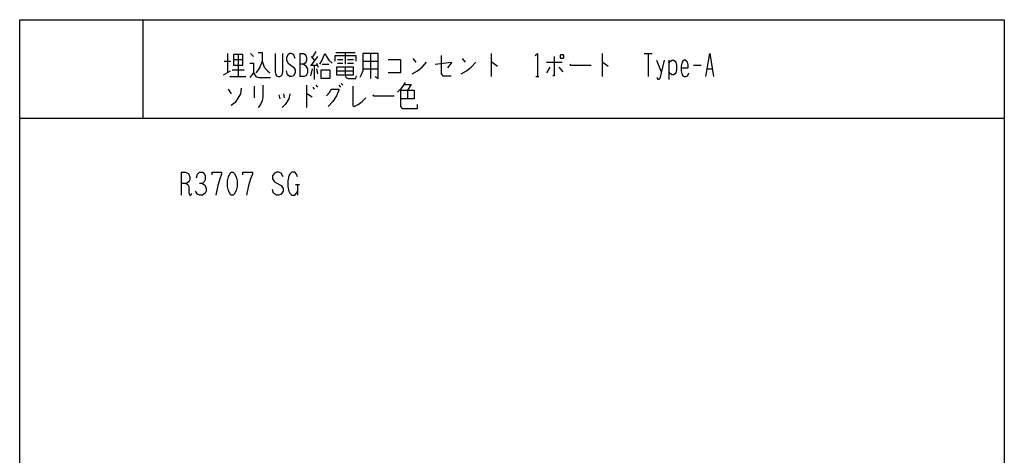
# Model space of a CAD drawing. Extents: x 0 to 320, y 0 to 340.
# Drawn here: x 0 to 320, y 198 to 340 of the extents above; entities that cross this region are included whole.
import ezdxf

# ---------------------------------------------------------------- set-up
doc = ezdxf.new("R2010")
doc.units = 0
doc.layers.add('1', color=7, linetype='CONTINUOUS')

msp = doc.modelspace()

# ---------------------------------------------------------------- linework, layer by layer
at = {"layer": '1', "color": 5, "linetype": 'CONTINUOUS'}
for p, q in [((40, 340), (40, 308)), ((96.25, 329.625), (95, 327.75)), ((66.5, 326.5), (68.5, 326.5)), ((67.5, 329), (67.5, 322.75)), ((69.5, 327.125), (72.5, 327.125)), ((71, 328.6875), (71, 321.5)), ((75, 329), (76, 328.0625)), ((91, 329), (91, 321.5)), ((94.75, 328.0625), (95.75, 326.8125)), ((96.75, 328.0625), (94.75, 325.25)), ((102.75, 329.3125), (109, 329.3125)), ((103.25, 327.125), (105, 327.125)), ((105.75, 329.3125), (105.75, 325.5625)), ((106.5, 327.125), (108.5, 327.125)), ((111.5, 326.5), (116.5, 326.5)), ((114, 329), (114, 320.875)), ((127.75, 327.4375), (128.75, 326.1875)), ((143.75, 327.4375), (144.75, 326.1875)), ((153.25, 329), (153.25, 321.5)), ((189.25, 329), (189.25, 321.5)), ((203, 329), (205.5, 329)), ((204.25, 329), (204.25, 321.5)), ((207, 326.8125), (208.5, 323.0625)), ((211, 326.8125), (211, 320.5625)), ((66.25, 322.125), (68.5, 323.375)), ((69, 323.6875), (73, 323.6875)), ((94.5, 325.25), (96.75, 325.25)), ((95, 324), (94.5, 321.8125)), ((95.75, 325.25), (95.75, 320.5625)), ((96.5, 325.875), (97, 324.625)), ((96.5, 324), (96.75, 322.4375)), ((98.25, 325.5625), (100.5, 325.5625)), ((103, 323.375), (108.5, 323.375)), ((103.25, 325.875), (105, 325.875)), ((106.5, 325.875), (108.5, 325.875)), ((111.5, 324), (116.5, 324)), ((171.25, 326.1875), (176.25, 326.1875)), ((172.25, 324.625), (171.25, 322.75)), ((175.25, 324.625), (176.5, 323.0625)), ((219, 325.25), (221.5, 325.25)), ((223.5, 324), (225, 324)), ((68.25, 321.5), (73.5, 321.5)), ((167.75, 321.5), (168.75, 321.5)), ((67.75, 317.4375), (68.75, 315.875)), ((76.25, 318.375), (76.25, 314.625)), ((93.25, 318.6875), (93.25, 311.5)), ((95.25, 318.0625), (95.75, 317.4375)), ((96.25, 318.6875), (96.75, 318.0625)), ((103.75, 318.6875), (104.25, 318.0625)), ((104.5, 319.3125), (105, 318.6875)), ((126, 317.125), (126, 314.3125)), ((84.25, 315.5625), (84.5, 314.3125)), ((85.75, 315.875), (86, 314.625)), ((0, 308), (320, 308)), ((52.5, 290.5), (52.5, 283)), ((89.6875, 286.4375), (90.9375, 286.4375)), ((90.3125, 286.4375), (90.3125, 283))]:
    msp.add_line(p, q, dxfattribs=at)
for points in [[(0, 0), (0, 340), (320, 340), (320, 0), (0, 0)], [(69.5, 328.6875), (69.5, 325.25), (72.5, 325.25), (72.5, 328.6875), (69.5, 328.6875)], [(176, 328.6875), (176.5, 328.6875), (176.75, 328.375), (176.75, 327.75), (176.5, 327.4375), (176, 327.4375), (175.75, 327.75), (175.75, 328.375), (176, 328.6875)], [(98, 323.6875), (100.75, 323.6875), (100.75, 320.875), (98, 320.875), (98, 323.6875)], [(103, 324.625), (103, 322.125), (108.5, 322.125), (108.5, 324.625), (103, 324.625)], [(68.75, 290.5), (69.375, 290.5), (69.6875, 290.1875), (70.3125, 288.9375), (70.625, 287.6875), (70.625, 285.8125), (70.3125, 284.5625), (69.6875, 283.3125), (69.375, 283), (68.75, 283), (68.4375, 283.3125), (67.8125, 284.5625), (67.5, 285.8125), (67.5, 287.6875), (67.8125, 288.9375), (68.4375, 290.1875), (68.75, 290.5)]]:
    msp.add_lwpolyline(points, close=True, dxfattribs=at)
for points in [[(78.75, 326.5), (78, 324.625), (77.25, 323.375), (76.75, 322.75)], [(77.5, 329.3125), (78.75, 329.3125), (78.75, 326.5), (79.5, 324.625), (80.5, 323.375), (81.25, 322.75)], [(83, 329), (83, 323.0625), (83.25, 322.125), (83.5, 321.8125), (84, 321.5), (84.5, 321.5), (85, 321.8125), (85.25, 322.125), (85.5, 323.0625), (85.5, 329)], [(89.5, 327.4375), (89, 328.6875), (88.25, 329), (87.75, 329), (87.25, 328.6875), (86.75, 327.75), (86.75, 326.8125), (87.25, 325.875), (89, 324.625), (89.5, 323.6875), (89.5, 322.75), (89, 321.8125), (88.25, 321.5), (87.75, 321.5), (87, 322.125), (86.75, 323.375)], [(91, 329), (92.25, 329), (92.75, 328.6875), (93, 328.375), (93.25, 327.75), (93.25, 326.8125), (93, 326.1875), (92.75, 325.875), (92.25, 325.5625), (91, 325.5625)], [(97.5, 325.5625), (98.25, 326.8125), (98.75, 328.0625), (99.25, 329), (99.75, 328.0625), (100.5, 326.8125), (101.5, 325.875)], [(102.5, 326.5), (102.5, 328.375), (109.25, 328.375), (109.25, 326.5)], [(111.5, 329), (111.5, 323.375), (111, 322.125), (110.5, 321.1875)], [(115.5, 321.5), (116.5, 320.875), (116.5, 329), (111.5, 329)], [(119.75, 327.125), (123.75, 327.125), (123.75, 322.75), (119.75, 322.75)], [(137, 328.375), (137, 322.4375), (137.5, 321.8125), (140.25, 321.8125)], [(167.5, 328.375), (168.25, 329), (168.25, 321.5)], [(173.75, 328.0625), (173.75, 321.8125), (173.25, 321.8125)], [(209.5, 326.8125), (208, 320.875), (207.75, 320.5625), (207.5, 320.5625), (207.25, 320.875), (207.25, 321.1875)], [(211, 325.875), (211.5, 326.5), (212, 326.8125), (212.5, 326.8125), (213, 326.5), (213.25, 326.1875), (213.5, 325.25), (213.5, 323.6875), (213.25, 322.75), (213, 322.4375), (212.5, 322.125), (212, 322.125), (211.5, 322.4375), (211, 323.0625)], [(215, 324.3125), (217.25, 324.3125), (217.25, 325.25), (217, 326.1875), (216.75, 326.5), (216.25, 326.8125), (216, 326.8125), (215.5, 326.5), (215.25, 326.1875), (215, 324.9375), (215, 323.375), (215.25, 322.125), (215.5, 321.8125), (216, 321.5), (216.5, 321.5), (217, 321.8125), (217.25, 322.125), (217.5, 322.75)], [(223, 321.5), (224.25, 329), (225.5, 321.5)], [(74.75, 325.875), (76, 325.875), (76, 322.75), (74.75, 321.1875)], [(92.25, 325.5625), (92.75, 325.25), (93.25, 324.625), (93.5, 324), (93.5, 322.75), (93.25, 322.125), (93, 321.8125), (92.5, 321.5), (91, 321.5)], [(105.75, 324.625), (105.75, 322.125), (106, 321.1875), (106.75, 320.875), (109.25, 320.875), (109.5, 321.8125)], [(127.5, 322.4375), (129.25, 323.375), (130.75, 324.625), (132.25, 326.1875)], [(135, 325.5625), (140.25, 326.1875), (140.25, 325.875), (139, 324.3125)], [(143.5, 322.4375), (145.25, 323.375), (146.75, 324.625), (148.25, 326.1875)], [(153.25, 326.1875), (153.5, 326.1875), (155.25, 324.9375)], [(178.75, 325.5625), (179, 325.25), (185.75, 325.25)], [(189.25, 326.1875), (189.5, 326.1875), (191.25, 324.9375)], [(76, 322.75), (76.75, 321.5), (77.75, 321.1875), (81.5, 321.1875)], [(72, 317.75), (71.75, 315.875), (70, 313.0625), (68.75, 312.125)], [(79, 318.6875), (79, 314.9375), (78.75, 313.6875), (78.25, 312.4375), (77.5, 311.5)], [(99.75, 315.25), (100.75, 316.5), (101.25, 317.4375), (103.75, 317.4375), (103.75, 317.125), (103, 315.25), (101.75, 313.375), (100.25, 311.8125)], [(108.25, 318.375), (108.25, 312.125), (108.75, 311.8125), (110, 312.4375), (111.25, 313.375), (112.5, 314.625)], [(125.25, 319.625), (124.5, 318.375), (123.75, 317.4375), (122.75, 316.5)], [(123.75, 317.125), (128.25, 317.125), (128.25, 314.3125), (123.75, 314.3125)], [(123.75, 317.125), (123.75, 311.8125), (124.25, 311.1875), (129.25, 311.1875), (129.25, 312.4375)], [(125, 319), (127.25, 319), (126, 317.125)], [(87.75, 315.875), (87.5, 314.3125), (86.25, 312.4375), (85.25, 311.5)], [(93.25, 315.875), (93.5, 315.875), (95, 314.9375)], [(114.75, 315.5625), (115, 315.25), (121.75, 315.25)], [(52.5, 290.5), (53.75, 290.5), (54.6875, 290.1875), (55, 289.875), (55.3125, 288.9375), (55.3125, 288), (55, 287.375), (54.0625, 286.75), (52.5, 286.75)], [(57.5, 288.625), (57.8125, 289.875), (58.4375, 290.5), (59.375, 290.5), (60, 290.1875), (60.3125, 289.25), (60.3125, 288), (60, 287.375), (59.375, 286.75), (58.4375, 286.75)], [(62.5, 289.5625), (62.5, 290.5), (65.625, 290.5), (65.625, 289.875), (65, 288.3125), (64.375, 286.125), (63.75, 283)], [(72.5, 289.5625), (72.5, 290.5), (75.625, 290.5), (75.625, 289.875), (75, 288.3125), (74.375, 286.125), (73.75, 283)], [(85.625, 288.9375), (85, 290.1875), (84.0625, 290.5), (83.4375, 290.5), (82.8125, 290.1875), (82.1875, 289.25), (82.1875, 288.3125), (82.8125, 287.375), (85, 286.125), (85.625, 285.1875), (85.625, 284.25), (85, 283.3125), (84.0625, 283), (83.4375, 283), (82.5, 283.625), (82.1875, 284.875)], [(90.3125, 288.9375), (90, 289.875), (89.375, 290.5), (88.4375, 290.5), (87.8125, 289.875), (87.5, 289.25), (87.1875, 287.6875), (87.1875, 285.8125), (87.5, 284.25), (87.8125, 283.625), (88.4375, 283), (89.375, 283), (90, 283.625), (90.3125, 284.25)], [(54.0625, 286.75), (54.6875, 286.4375), (55, 285.8125), (55, 283.625), (55.3125, 283), (55.625, 283), (55.9375, 283.625)], [(59.375, 286.75), (60.3125, 286.125), (60.625, 285.1875), (60.625, 284.25), (60.3125, 283.625), (59.375, 283), (58.4375, 283), (57.8125, 283.3125), (57.1875, 284.25)]]:
    msp.add_lwpolyline(points, dxfattribs=at)

doc.saveas('drawing.dxf')
